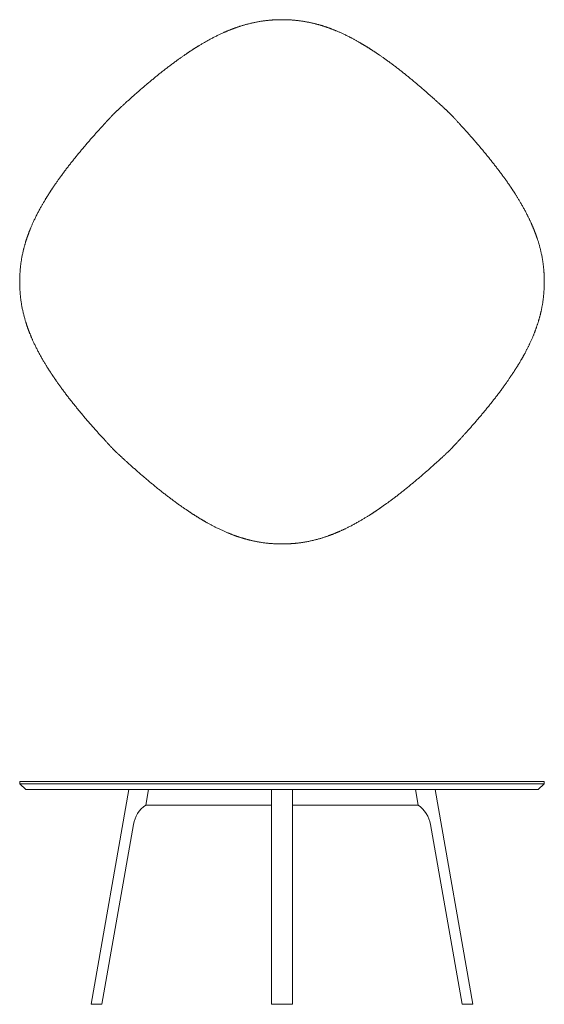
# Model space of a CAD drawing. Units: millimetres. Extents: x -16793 to -14062, y 2642 to 3518.
# Drawn here: x -16793 to -16705, y 3352 to 3518 of the extents above; entities that cross this region are included whole.
import ezdxf

# ---------------------------------------------------------------- set-up
doc = ezdxf.new("R2010")
doc.units = ezdxf.units.MM
doc.header["$LTSCALE"] = 5.08
for name, color, linetype, lineweight in [('2DZeichnung__Sichtbar__Linien', 7, 'Continuous', 18), ('_Plankopf DEUTSCH', 7, 'Continuous', 9), ('Keine', 7, 'Continuous', 9)]:
    doc.layers.add(name, color=color, linetype=linetype, lineweight=lineweight)

msp = doc.modelspace()

# ---------------------------------------------------------------- linework, layer by layer
at = {"layer": '2DZeichnung__Sichtbar__Linien', "color": 7, "lineweight": 9}
msp.add_open_spline([(-16778.13, 3500.96), (-16778.65, 3500.41), (-16780.04, 3498.88), (-16781.43, 3497.3), (-16782.8, 3495.69), (-16784.14, 3494.05), (-16785.43, 3492.39), (-16786.65, 3490.72), (-16787.51, 3489.46), (-16788.07, 3488.62), (-16788.9, 3487.3), (-16789.93, 3485.49), (-16790.85, 3483.63), (-16791.45, 3482.19), (-16791.82, 3481.21), (-16792.3, 3479.72), (-16792.77, 3477.72), (-16793.04, 3475.69), (-16793.11, 3474.12), (-16793.11, 3473.05), (-16793.04, 3471.49), (-16792.77, 3469.45), (-16792.3, 3467.46), (-16791.82, 3465.96), (-16791.45, 3464.98), (-16790.85, 3463.54), (-16789.93, 3461.68), (-16788.9, 3459.87), (-16788.07, 3458.56), (-16787.51, 3457.71), (-16786.65, 3456.46), (-16785.43, 3454.79), (-16784.14, 3453.13), (-16782.8, 3451.49), (-16781.43, 3449.87), (-16780.04, 3448.3), (-16778.65, 3446.77), (-16777.62, 3445.66), (-16777.28, 3445.29), (-16776.91, 3444.95), (-16775.81, 3443.92), (-16774.28, 3442.53), (-16772.7, 3441.15), (-16771.09, 3439.77), (-16769.45, 3438.44), (-16767.79, 3437.15), (-16766.12, 3435.92), (-16764.86, 3435.06), (-16764.01, 3434.5), (-16762.7, 3433.67), (-16760.89, 3432.64), (-16759.03, 3431.72), (-16757.59, 3431.12), (-16756.61, 3430.75), (-16755.11, 3430.27), (-16753.12, 3429.8), (-16751.08, 3429.53), (-16749.52, 3429.46), (-16748.45, 3429.46), (-16746.88, 3429.53), (-16744.85, 3429.8), (-16742.85, 3430.27), (-16741.36, 3430.75), (-16740.38, 3431.12), (-16738.94, 3431.72), (-16737.08, 3432.64), (-16735.27, 3433.67), (-16733.96, 3434.5), (-16733.11, 3435.06), (-16731.86, 3435.92), (-16730.19, 3437.14), (-16728.53, 3438.43), (-16726.89, 3439.77), (-16725.27, 3441.14), (-16723.7, 3442.53), (-16722.16, 3443.92), (-16721.06, 3444.95), (-16720.69, 3445.29), (-16720.35, 3445.66), (-16719.32, 3446.76), (-16717.93, 3448.3), (-16716.54, 3449.87), (-16715.17, 3451.48), (-16713.83, 3453.13), (-16712.54, 3454.78), (-16711.32, 3456.45), (-16710.46, 3457.71), (-16709.9, 3458.56), (-16709.07, 3459.87), (-16708.04, 3461.68), (-16707.12, 3463.54), (-16706.52, 3464.98), (-16706.15, 3465.97), (-16705.67, 3467.46), (-16705.2, 3469.45), (-16704.93, 3471.49), (-16704.86, 3473.05), (-16704.86, 3474.12), (-16704.93, 3475.69), (-16705.2, 3477.72), (-16705.67, 3479.72), (-16706.15, 3481.21), (-16706.52, 3482.19), (-16707.12, 3483.63), (-16708.04, 3485.49), (-16709.07, 3487.3), (-16709.9, 3488.61), (-16710.45, 3489.46), (-16711.31, 3490.71), (-16712.54, 3492.38), (-16713.83, 3494.04), (-16715.17, 3495.69), (-16716.54, 3497.3), (-16717.93, 3498.88), (-16719.32, 3500.41), (-16720.35, 3501.52), (-16720.69, 3501.88), (-16721.06, 3502.22), (-16722.16, 3503.25), (-16723.69, 3504.64), (-16725.27, 3506.03), (-16726.88, 3507.4), (-16728.52, 3508.74), (-16730.18, 3510.03), (-16731.85, 3511.25), (-16733.11, 3512.11), (-16733.96, 3512.67), (-16735.27, 3513.5), (-16737.08, 3514.53), (-16738.94, 3515.46), (-16740.38, 3516.05), (-16741.36, 3516.42), (-16742.86, 3516.91), (-16744.85, 3517.37), (-16746.88, 3517.65), (-16748.45, 3517.71), (-16749.52, 3517.71), (-16751.09, 3517.65), (-16753.12, 3517.37), (-16755.12, 3516.9), (-16756.61, 3516.42), (-16757.59, 3516.05), (-16759.03, 3515.46), (-16760.89, 3514.53), (-16762.7, 3513.51), (-16764.01, 3512.68), (-16764.86, 3512.12), (-16766.11, 3511.26), (-16767.78, 3510.03), (-16769.44, 3508.74), (-16771.08, 3507.4), (-16772.7, 3506.03), (-16774.27, 3504.64), (-16775.81, 3503.25), (-16776.91, 3502.22), (-16777.28, 3501.88), (-16777.62, 3501.52), (-16778.13, 3500.96)], degree=2, knots=[0, 0, 0, 0.006495, 0.012989, 0.019484, 0.025979, 0.032474, 0.038968, 0.045463, 0.051958, 0.058452, 0.064947, 0.071442, 0.077936, 0.084431, 0.091069, 0.097708, 0.104346, 0.110984, 0.117622, 0.12426, 0.130899, 0.137537, 0.144175, 0.150813, 0.157302, 0.163791, 0.170279, 0.176768, 0.183257, 0.189533, 0.195809, 0.202085, 0.208361, 0.214637, 0.220913, 0.227189, 0.233465, 0.239741, 0.239741, 0.246015, 0.25229, 0.258564, 0.264838, 0.271112, 0.277387, 0.283661, 0.289935, 0.29621, 0.302703, 0.309197, 0.31569, 0.322184, 0.328678, 0.335315, 0.341952, 0.348589, 0.355226, 0.361863, 0.3685, 0.375138, 0.381775, 0.388412, 0.395049, 0.401686, 0.408323, 0.41496, 0.421598, 0.428235, 0.434654, 0.441074, 0.447493, 0.453913, 0.460333, 0.466752, 0.473172, 0.479591, 0.486011, 0.486011, 0.492429, 0.498846, 0.505264, 0.511682, 0.5181, 0.524518, 0.530936, 0.537353, 0.543771, 0.550413, 0.557056, 0.563698, 0.57034, 0.576982, 0.583771, 0.59056, 0.597349, 0.604138, 0.610927, 0.617716, 0.624505, 0.631294, 0.638083, 0.644872, 0.651661, 0.65845, 0.665239, 0.672028, 0.678817, 0.685383, 0.691949, 0.698516, 0.705082, 0.711649, 0.718215, 0.724781, 0.731348, 0.737914, 0.737914, 0.744479, 0.751043, 0.757608, 0.764173, 0.770737, 0.777302, 0.783866, 0.790431, 0.796996, 0.80379, 0.810584, 0.817378, 0.824172, 0.830966, 0.837911, 0.844855, 0.851799, 0.858743, 0.865688, 0.872632, 0.879576, 0.88652, 0.893465, 0.900409, 0.907197, 0.913985, 0.920773, 0.92756, 0.934348, 0.940914, 0.947479, 0.954044, 0.96061, 0.967175, 0.97374, 0.980306, 0.986871, 0.993436, 0.993436, 1, 1, 1], dxfattribs=at)
at = {"layer": '_Plankopf DEUTSCH'}
for p, q in [((-16793.1, 3389.45), (-16704.88, 3389.45)), ((-16793.1, 3389.45), (-16793.1, 3389.1)), ((-16792.1, 3388.1), (-16793.1, 3389.1)), ((-16792.1, 3388.1), (-16705.88, 3388.1)), ((-16705.88, 3388.1), (-16704.88, 3389.1)), ((-16704.88, 3389.45), (-16704.88, 3389.1))]:
    msp.add_line(p, q, dxfattribs=at)
at = {"layer": '_Plankopf DEUTSCH', "color": 7}
for p, q in [((-16793.1, 3389.1), (-16793.1, 3389.45)), ((-16704.88, 3389.1), (-16704.88, 3389.45))]:
    msp.add_line(p, q, dxfattribs=at)
at = {"layer": 'Keine', "color": 7, "linetype": 'Continuous', "lineweight": 9}
for p, q in [((-16793.1, 3389.45), (-16704.87, 3389.45)), ((-16793.1, 3389.1), (-16704.87, 3389.1)), ((-16791.32, 3388.1), (-16706.68, 3388.1)), ((-16771.92, 3385.48), (-16750.74, 3385.48)), ((-16726.05, 3385.48), (-16747.24, 3385.48))]:
    msp.add_line(p, q, dxfattribs=at)
at = {"layer": 'Keine', "color": 7, "linetype": 'Continuous', "lineweight": 9, "flags": 128}
for points in [[(-16774.74, 3388.1), (-16781.1, 3351.96), (-16779.32, 3351.96), (-16773.98, 3382.25, -0.198956), (-16771.92, 3385.48), (-16771.46, 3388.1)], [(-16723.24, 3388.1), (-16716.89, 3351.96), (-16718.66, 3351.96), (-16724, 3382.25, 0.198956), (-16726.07, 3385.48), (-16726.53, 3388.1)]]:
    msp.add_lwpolyline(points, format="xyb", dxfattribs=at)
msp.add_lwpolyline([(-16750.74, 3388.1), (-16747.24, 3388.1), (-16747.24, 3351.96), (-16750.74, 3351.96)], close=True, dxfattribs=at)

doc.saveas('drawing.dxf')
